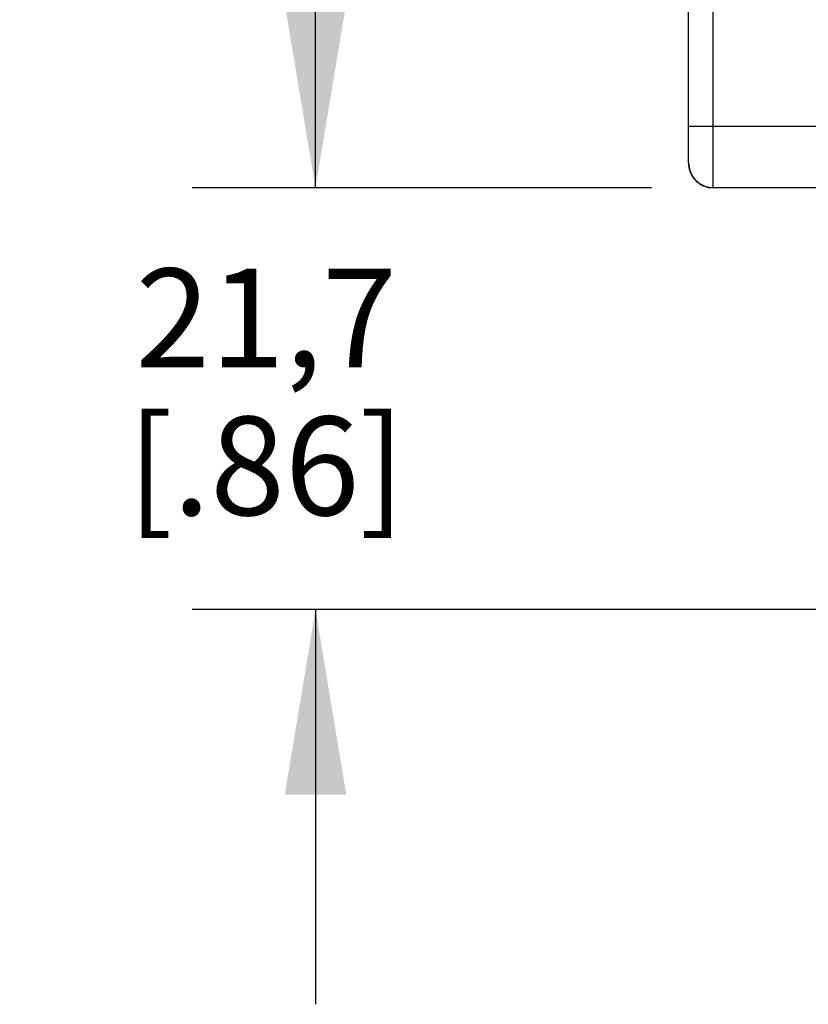
# Model space of a CAD drawing. Units: inches. Extents: x 0.4 to 16.6, y 0.6 to 10.4.
# Drawn here: x 8.5 to 9.3, y 3.6 to 4.6 of the extents above; entities that cross this region are included whole.
import ezdxf

# ---------------------------------------------------------------- set-up
doc = ezdxf.new("R2010")
doc.units = ezdxf.units.IN
doc.header["$LTSCALE"] = 0.935
doc.header["$MEASUREMENT"] = 0
doc.layers.get('0').update_dxf_attribs({"linetype": 'CONTINUOUS'})
doc.layers.add('SCHEME_DIMS', color=7, linetype='CONTINUOUS')
doc.dimstyles.new('DIMSTYLE_1', dxfattribs={"dimtxt": 0.1, "dimasz": 0.1875, "dimexe": 0.125, "dimexo": 0.0625, "dimgap": 0.1, "dimtad": 0, "dimtih": 1, "dimtoh": 1, "dimdec": 1, "dimlfac": 2, "dimzin": 4, "dimdsep": 46, "dimtxsty": 'STANDARD', "dimblk": '_FILLED', "dimblk1": '_FILLED', "dimblk2": '_FILLED', "dimcen": 0.09, "dimadec": 3, "dimazin": 1, "dimtp": 0.1, "dimtm": 0.1, "dimtfac": 1, "dimtdec": 3, "dimtofl": 0, "dimtmove": 0, "dimatfit": 3, "dimldrblk": '_FILLED', "dimfxl": 1, "dimtolj": 1, "dimtzin": 4, "dimarcsym": 0})

# ---------------------------------------------------------------- blocks, each defined once
blk = doc.blocks.new('_FILLED')
at = {"color": 0, "linetype": 'BYBLOCK'}
blk.add_solid([(0, 0), (-1, 0.1667), (-1, -0.1667)], dxfattribs=at)
blk = doc.blocks.new('*D16')
at = {"layer": 'SCHEME_DIMS', "color": 7, "linetype": 'CONTINUOUS'}
for p, q in [((8.78597, 4.39691), (8.78597, 4.79691)), ((9.12685, 4.39691), (8.66097, 4.39691)), ((9.32023, 3.96939), (8.66097, 3.96939)), ((8.78597, 3.96939), (8.78597, 3.56939))]:
    blk.add_line(p, q, dxfattribs=at)
at = {"layer": 'SCHEME_DIMS', "color": 7, "linetype": 'CONTINUOUS', "xscale": 0.1875, "yscale": 0.1875, "zscale": 0.1875}
for p, rotation in [((8.78597, 4.39691), 270), ((8.78597, 3.96939), 90)]:
    blk.add_blockref('_FILLED', p, dxfattribs=dict(at, rotation=rotation))
at = {"layer": 'SCHEME_DIMS', "color": 7, "linetype": 'CONTINUOUS', "insert": (8.73597, 4.31514), "char_height": 0.1, "width": 0.5, "attachment_point": 2, "line_spacing_factor": 0.9}
blk.add_mtext('21,7\\P[.86]', dxfattribs=at)

msp = doc.modelspace()

# ---------------------------------------------------------------- linework, layer by layer
at = {"color": 7, "linetype": 'CONTINUOUS'}
for p, q in [((9.16435, 4.4219), (9.16435, 5.03451)), ((9.16435, 4.45951), (10.03935, 4.45951)), ((9.16435, 4.42245), (9.16436, 4.42204)), ((9.16435, 4.42202), (9.16435, 4.4218)), ((9.16435, 4.42191), (9.16528, 4.41517)), ((9.16435, 4.42191), (9.16435, 4.4219)), ((9.16435, 4.4218), (9.1656, 4.41412)), ((9.16449, 4.42092), (9.16527, 4.4152)), ((9.16527, 4.4152), (9.16795, 4.40899)), ((9.1656, 4.41412), (9.16914, 4.40719)), ((9.16795, 4.40899), (9.1722, 4.40372)), ((9.16914, 4.40719), (9.17464, 4.40169)), ((9.1722, 4.40372), (9.17771, 4.39978)), ((9.17464, 4.40169), (9.18157, 4.39815)), ((9.18157, 4.39815), (9.18925, 4.39691)), ((10.01457, 4.39691), (9.18935, 4.39691))]:
    msp.add_line(p, q, dxfattribs=at)
for points in [[(9.18935, 4.39691), (9.18935, 4.53493), (9.18935, 4.55078), (9.18936, 4.56558), (9.18935, 4.57935), (9.18935, 4.59199)], [(9.16435, 4.42191), (9.16435, 4.4216), (9.16436, 4.42132), (9.16437, 4.42103), (9.16438, 4.42074), (9.16439, 4.42044), (9.16441, 4.42014), (9.16444, 4.41984), (9.16447, 4.41953), (9.1645, 4.41922), (9.16453, 4.4189), (9.16457, 4.41858), (9.16462, 4.41826), (9.16467, 4.41793), (9.16473, 4.41759), (9.16479, 4.41725), (9.16486, 4.41691), (9.16493, 4.41656), (9.16501, 4.41621), (9.1651, 4.41585), (9.16519, 4.41548), (9.16529, 4.41513)]]:
    msp.add_lwpolyline(points, dxfattribs=at)
msp.add_arc((9.18935, 4.42191), 0.025, 180, 270, dxfattribs=at)

# ---------------------------------------------------------------- dimensions: what is measured, and where the dimension line sits
at = {"layer": 'SCHEME_DIMS', "color": 7, "linetype": 'CONTINUOUS'}
dim = msp.add_linear_dim(base=(8.78597, 4.39691), p1=(9.38273, 3.96939), p2=(9.18935, 4.39691), angle=90, text='<>\\P[]', dimstyle='DIMSTYLE_1', dxfattribs=at)
dim.commit()
dim.dimension.update_dxf_attribs({"geometry": '*D16', "text_midpoint": (8.78597, 4.19014), "dimtype": 160})

doc.saveas('drawing.dxf')
